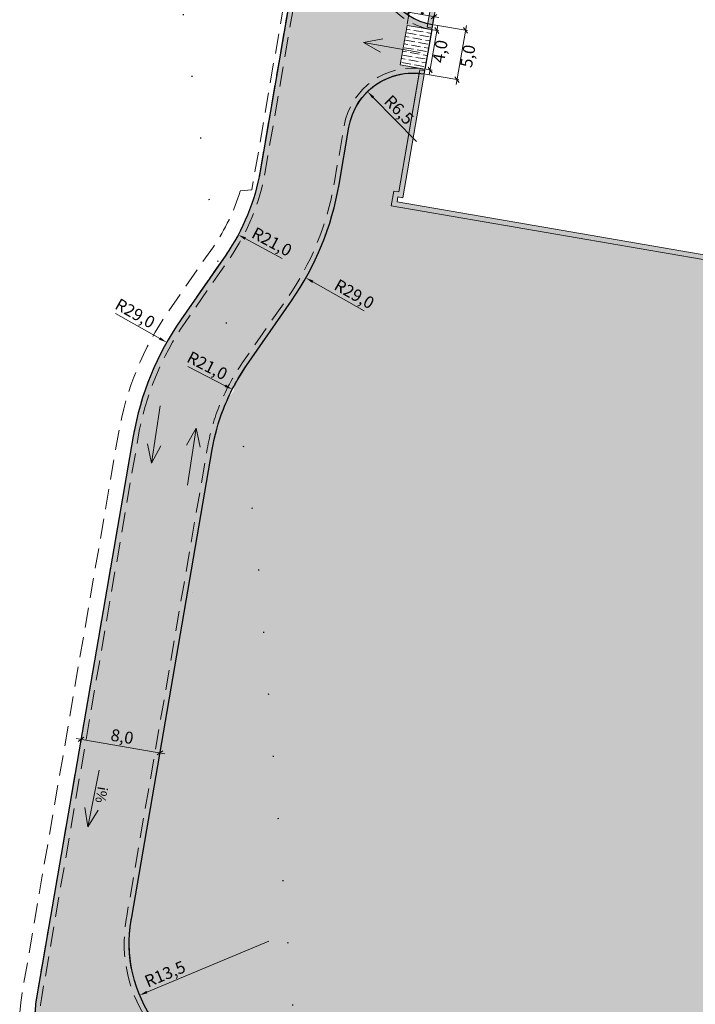
# Model space of a CAD drawing. Units: metres. Extents: x 0 to 707922, y 0 to 270859.
# Drawn here: x 704482 to 704549, y 269888 to 269986 of the extents above; entities that cross this region are included whole.
import ezdxf

# ---------------------------------------------------------------- set-up
doc = ezdxf.new("R2010")
doc.units = ezdxf.units.M
for name, pattern in [('ADTI_0', [2, 1, 1]), ('DGN1', [6.124752, 0, -6.124752]), ('HIDDEN', [0.375, 0.25, -0.125])]:
    doc.linetypes.add(name, pattern=pattern)
doc.layers.get('0').update_dxf_attribs({"linetype": 'ADTI_0', "lineweight": 9, "true_color": 0xffffff})
doc.layers.get('Defpoints').update_dxf_attribs({"lineweight": 9})
doc.layers.add('34', color=7, linetype='Continuous')
for name, color, linetype, lineweight in [('Celi un laukumi', 250, 'Continuous', 50), ('Sienos', 1, 'Continuous', 25), ('V_Apmales', 5, 'Continuous', 20), ('V_hatch', 1, 'Continuous', 9), ('V_Izmeri', 16, 'Continuous', 15), ('V_ROAD', 7, 'Continuous', 13)]:
    doc.layers.add(name, color=color, linetype=linetype, lineweight=lineweight)
doc.styles.add('Arial', font='arial.ttf')
doc.dimstyles.new('500', dxfattribs={"dimtxt": 1.2, "dimasz": 0.5, "dimexe": 0.2, "dimexo": 0.125, "dimgap": 0.1, "dimtad": 2, "dimdec": 1, "dimzin": 1, "dimtxsty": 'Arial', "dimblk": 'OBLIQUE', "dimcen": 0.09, "dimdle": 0.5, "dimadec": 1, "dimazin": 0, "dimtfac": 1, "dimtdec": 1, "dimtmove": 0, "dimatfit": 0, "dimfxl": 0.2, "dimarcsym": 0})
doc.dimstyles.new('R500', dxfattribs={"dimtxt": 1.2, "dimasz": 0.8, "dimexe": 0.2, "dimexo": 0.125, "dimgap": 0.1, "dimtad": 1, "dimdec": 1, "dimrnd": 0.001, "dimzin": 1, "dimtxsty": 'Arial', "dimcen": 0, "dimdle": 0.5, "dimadec": 1, "dimazin": 0, "dimtfac": 1, "dimtdec": 1, "dimtofl": 0, "dimtmove": 0, "dimatfit": 0, "dimfxl": 0.2, "dimarcsym": 0})

# ---------------------------------------------------------------- blocks, each defined once
blk = doc.blocks.new('A$C2A532720')
at = {"layer": 'V_hatch', "color": 30, "lineweight": 9, "ltscale": 1.06, "true_color": 0xf8991e, "flags": 128}
for points in [[(-1.47626269608736e-06, 1.26505311782239), (5.704376263078302, 0.3960608548950404), (3.99044365179725, 1.345542357419617)], [(-1.47626269608736e-06, 1.26505311782239), (5.704376263078302, 0.3960608548950404), (3.785466484259814, -1.488951966166496e-06)]]:
    blk.add_lwpolyline(points, dxfattribs=at)
blk = doc.blocks.new('A$C6BE12D0C')
at = {"layer": 'V_hatch', "color": 85, "lineweight": 9, "ltscale": 1.06, "true_color": 0x58ba48, "flags": 128}
for points in [[(-3.018882125616074e-06, 1.444165170600172), (5.656435712939128, 0.3040889365947805), (3.989739649812691, 1.33423667011084)], [(-3.018882125616074e-06, 1.444165170600172), (5.656435712939128, 0.3040889365947805), (3.72081942204386, 6.3673360273242e-07)]]:
    blk.add_lwpolyline(points, dxfattribs=at)
at = {"layer": 'V_hatch', "color": 85, "lineweight": 30, "ltscale": 1.06, "true_color": 0x58ba48, "style": 'Arial'}
blk.add_text('i%%%', height=1, rotation=350.3769698056554, dxfattribs=at).set_placement((1.578704923274927, 1.304013716231566))
blk = doc.blocks.new('_Oblique')
at = {"color": 0, "linetype": 'ByBlock', "lineweight": -2}
blk.add_line((-0.5, -0.5), (0.5, 0.5), dxfattribs=at)
blk = doc.blocks.new('*D576')
at = {"layer": 'Defpoints', "color": 0, "ltscale": 1.06, "transparency": 16777216}
for p in [(41.26245301298331, 132.6311630738783), (44.55143810851109, 132.064614101252), (40.41367123834789, 127.703732717433)]:
    blk.add_point(p, dxfattribs=at)
at = {"layer": 'V_Izmeri', "color": 0, "lineweight": -2, "ltscale": 1.06, "transparency": 16777216}
for p, q in [((41.38563877086321, 132.60994352969), (44.74853532111892, 132.0306628305508)), ((43.61777815712267, 126.6444407132872), (44.63631628526409, 132.5573571327716)), ((40.53685699622777, 127.6825131732448), (43.89975354648349, 127.1032324741056))]:
    blk.add_line(p, q, dxfattribs=at)
at = {"layer": 'V_Izmeri', "color": 0, "lineweight": -2, "ltscale": 1.06, "transparency": 16777216, "xscale": 0.5, "yscale": 0.5, "zscale": 0.5}
for p, rotation in [((44.55143810851109, 132.064614101252), 80.22634675824773), ((43.70265633387567, 127.1371837448068), 260.2263467582478)]:
    blk.add_blockref('_Oblique', p, dxfattribs=dict(at, rotation=rotation))
at = {"layer": 'V_Izmeri', "color": 0, "ltscale": 1.06, "transparency": 16777216, "insert": (44.93627513571349, 129.461504176542), "char_height": 1.2, "attachment_point": 5, "rotation": 80.22634675824773, "style": 'Arial'}
blk.add_mtext('5,0', dxfattribs=at)
blk = doc.blocks.new('*D577')
at = {"layer": 'Defpoints', "color": 0, "ltscale": 1.06, "transparency": 16777216}
for p in [(41.17737414233852, 132.1384546530317), (41.69068680693582, 132.0500392042787), (40.49839331721887, 128.1965026359539)]:
    blk.add_point(p, dxfattribs=at)
at = {"layer": 'V_Izmeri', "color": 0, "lineweight": -2, "ltscale": 1.06, "transparency": 16777216}
for p, q in [((40.92683338044215, 127.6153431953188), (41.77555940830982, 132.5427831961609)), ((41.30056014030907, 132.1172365026881), (41.8877844036887, 132.0160901637291)), ((40.62157931518942, 128.1752844856104), (41.20880357856905, 128.0741381466514))]:
    blk.add_line(p, q, dxfattribs=at)
at = {"layer": 'V_Izmeri', "color": 0, "lineweight": -2, "ltscale": 1.06, "transparency": 16777216, "xscale": 0.5, "yscale": 0.5, "zscale": 0.5}
for p, rotation in [((41.69068680693582, 132.0500392042787), 80.22699505838149), ((41.01170598181616, 128.108087187201), 260.2269950583815)]:
    blk.add_blockref('_Oblique', p, dxfattribs=dict(at, rotation=rotation))
at = {"layer": 'V_Izmeri', "color": 0, "ltscale": 1.06, "transparency": 16777216, "insert": (42.16042588609194, 129.9396776056524), "char_height": 1.2, "attachment_point": 5, "rotation": 80.22699505838148, "style": 'Arial'}
blk.add_mtext('4,0', dxfattribs=at)
blk = doc.blocks.new('*D614')
at = {"layer": 'Defpoints', "color": 0, "ltscale": 1.06, "transparency": 16777216}
for p in [(34.75809076825117, 125.9378794729214), (39.31025495054209, 121.2980733062723)]:
    blk.add_point(p, dxfattribs=at)
at = {"layer": 'V_Izmeri', "color": 0, "lineweight": -2, "ltscale": 1.06, "transparency": 16777216}
blk.add_line((39.66042142607555, 120.9411651396349), (35.3183571291047, 125.3668264063016), dxfattribs=at)
at = {"layer": 'V_Izmeri', "color": 0, "ltscale": 1.06, "transparency": 16777216}
blk.add_solid([(35.41353264020803, 125.4602041331105), (35.2231816180014, 125.2734486794926), (34.75809076825117, 125.9378794729214)], dxfattribs=at)
at = {"layer": 'V_Izmeri', "color": 0, "ltscale": 1.06, "transparency": 16777216, "insert": (37.79808999562383, 124.0118596788461), "char_height": 1.2, "attachment_point": 5, "rotation": 314.45372281867077, "style": 'Arial'}
blk.add_mtext('R6,5', dxfattribs=at)
blk = doc.blocks.new('*D615')
at = {"layer": 'Defpoints', "color": 0, "ltscale": 1.06, "transparency": 16777216}
for p in [(24.43904236680828, 40.85706169134939), (11.9794842987144, 35.66000360563248)]:
    blk.add_point(p, dxfattribs=at)
at = {"layer": 'V_Izmeri', "color": 0, "lineweight": -2, "ltscale": 1.06, "transparency": 16777216}
blk.add_line((24.90050748044326, 41.04954532415451), (12.71782848053037, 35.96797741812067), dxfattribs=at)
at = {"layer": 'V_Izmeri', "color": 0, "ltscale": 1.06, "transparency": 16777216}
blk.add_solid([(12.66649951178234, 36.09103478175666), (12.7691574492784, 35.84492005448467), (11.9794842987144, 35.66000360563248)], dxfattribs=at)
at = {"layer": 'V_Izmeri', "color": 0, "ltscale": 1.06, "transparency": 16777216, "insert": (14.58017658365981, 37.63450538185329), "char_height": 1.2, "attachment_point": 5, "rotation": 22.641708087323135, "style": 'Arial'}
blk.add_mtext('R13,5', dxfattribs=at)
blk = doc.blocks.new('*D634')
at = {"layer": 'Defpoints', "color": 0, "ltscale": 1.06, "transparency": 16777216}
for p in [(21.24400509224136, 96.19050401788047), (39.93032975794998, 86.60848414074721)]:
    blk.add_point(p, dxfattribs=at)
at = {"layer": 'V_Izmeri', "color": 0, "lineweight": -2, "ltscale": 1.06, "transparency": 16777216}
blk.add_line((20.5321401287145, 96.555535898273), (16.79836954836051, 98.47014803081622), dxfattribs=at)
at = {"layer": 'V_Izmeri', "color": 0, "ltscale": 1.06, "transparency": 16777216}
blk.add_solid([(20.5929787754466, 96.67418005886081), (20.47130148198241, 96.43689173768519), (21.24400509224136, 96.19050401788047)], dxfattribs=at)
at = {"layer": 'V_Izmeri', "color": 0, "ltscale": 1.06, "transparency": 16777216, "insert": (18.68400293114012, 98.42603921706493), "char_height": 1.2, "attachment_point": 5, "rotation": 332.85204376756565, "style": 'Arial'}
blk.add_mtext('R21,0', dxfattribs=at)
blk = doc.blocks.new('*D635')
at = {"layer": 'Defpoints', "color": 0, "ltscale": 1.06, "transparency": 16777216}
for p in [(3.33410751720583, 121.5690974502493), (28.59758441396426, 107.3298300905123)]:
    blk.add_point(p, dxfattribs=at)
at = {"layer": 'V_Izmeri', "color": 0, "lineweight": -2, "ltscale": 1.06, "transparency": 16777216}
blk.add_line((29.29450791462452, 106.9370227150375), (34.43938446395869, 104.0372131196207), dxfattribs=at)
at = {"layer": 'V_Izmeri', "color": 0, "ltscale": 1.06, "transparency": 16777216}
blk.add_solid([(29.359975810537, 107.0531766318142), (29.22904001871204, 106.8208687982607), (28.59758441396426, 107.3298300905123)], dxfattribs=at)
at = {"layer": 'V_Izmeri', "color": 0, "ltscale": 1.06, "transparency": 16777216, "insert": (33.36333556252882, 105.5863024015651), "char_height": 1.2, "attachment_point": 5, "rotation": 330.59306376096606, "style": 'Arial'}
blk.add_mtext('R29,0', dxfattribs=at)
blk = doc.blocks.new('*D636')
at = {"layer": 'Defpoints', "color": 0, "ltscale": 1.06, "transparency": 16777216}
for p in [(14.68868806859834, 100.8861195511104), (39.9304688998503, 86.60842714878655)]:
    blk.add_point(p, dxfattribs=at)
at = {"layer": 'V_Izmeri', "color": 0, "lineweight": -2, "ltscale": 1.06, "transparency": 16777216}
blk.add_line((13.99236308009551, 101.279986927757), (9.579279454108104, 103.7761915726991), dxfattribs=at)
at = {"layer": 'V_Izmeri', "color": 0, "ltscale": 1.06, "transparency": 16777216}
blk.add_solid([(14.05800764286995, 101.3960410925075), (13.92671851732105, 101.1639327630065), (14.68868806859834, 100.8861195511104)], dxfattribs=at)
at = {"layer": 'V_Izmeri', "color": 0, "ltscale": 1.06, "transparency": 16777216, "insert": (11.46152650551274, 103.6549278964313), "char_height": 1.2, "attachment_point": 5, "rotation": 330.50588106214747, "style": 'Arial'}
blk.add_mtext('R29,0', dxfattribs=at)
blk = doc.blocks.new('*D637')
at = {"layer": 'Defpoints', "color": 0, "ltscale": 1.06, "transparency": 16777216}
for p in [(3.334107514800081, 121.569097451114), (21.83790765997816, 111.6388718654604)]:
    blk.add_point(p, dxfattribs=at)
at = {"layer": 'V_Izmeri', "color": 0, "lineweight": -2, "ltscale": 1.06, "transparency": 16777216}
blk.add_line((22.54281433217969, 111.2605775574332), (26.24008829481652, 109.2764032682122), dxfattribs=at)
at = {"layer": 'V_Izmeri', "color": 0, "ltscale": 1.06, "transparency": 16777216}
blk.add_solid([(22.60586338351755, 111.3780620028001), (22.47976528084181, 111.1430931120663), (21.83790765997816, 111.6388718654604)], dxfattribs=at)
at = {"layer": 'V_Izmeri', "color": 0, "ltscale": 1.06, "transparency": 16777216, "insert": (25.13219821031096, 110.802882354986), "char_height": 1.2, "attachment_point": 5, "rotation": 331.77938122157656, "style": 'Arial'}
blk.add_mtext('R21,0', dxfattribs=at)
blk = doc.blocks.new('*D640')
at = {"layer": 'Defpoints', "color": 0, "ltscale": 1.06, "transparency": 16777216}
for p in [(6.130892822817637, 61.22492257235324), (14.01478132891874, 59.8668717475034), (14.01478132891874, 59.86687174750342)]:
    blk.add_point(p, dxfattribs=at)
at = {"layer": 'V_Izmeri', "color": 0, "lineweight": -2, "ltscale": 1.06, "transparency": 16777216}
for p, q in [((5.63814979126142, 61.30980074889344), (14.50752436047496, 59.78199357096324)), ((6.152112366952682, 61.34810833024229), (6.164844093433713, 61.42201978497575)), ((14.03600087305378, 59.99005750539245), (14.04873259953481, 60.06396896012591))]:
    blk.add_line(p, q, dxfattribs=at)
at = {"layer": 'V_Izmeri', "color": 0, "lineweight": -2, "ltscale": 1.06, "transparency": 16777216, "xscale": 0.5, "yscale": 0.5, "zscale": 0.5}
for p, rotation in [((6.130892822817641, 61.22492257235326), 170.2263467829933), ((14.01478132891874, 59.86687174750342), 350.2263467829933)]:
    blk.add_blockref('_Oblique', p, dxfattribs=dict(at, rotation=rotation))
at = {"layer": 'V_Izmeri', "color": 0, "ltscale": 1.06, "transparency": 16777216, "insert": (10.21223182200607, 61.35512507450866), "char_height": 1.2, "attachment_point": 5, "rotation": 350.22634678299335, "style": 'Arial'}
blk.add_mtext('8,0', dxfattribs=at)
blk = doc.blocks.new('*D655')
at = {"layer": 'Defpoints', "color": 0, "ltscale": 1.06, "transparency": 16777216}
for p in [(41.40015162158487, 133.4306317763463), (38.71385564491401, 132.5627829591166), (41.17757484788685, 132.1384200825598)]:
    blk.add_point(p, dxfattribs=at)
at = {"layer": 'V_Izmeri', "color": 0, "lineweight": -2, "ltscale": 1.06, "transparency": 16777216}
for p, q in [((38.44368842672915, 133.9398672542731), (41.89289561346776, 133.3457591749763)), ((38.73507379525651, 132.6859689570874), (38.97038145916004, 134.0520922496563)), ((41.19879299822934, 132.2616060805306), (41.43410066213287, 133.6277293730994))]:
    blk.add_line(p, q, dxfattribs=at)
at = {"layer": 'V_Izmeri', "color": 0, "lineweight": -2, "ltscale": 1.06, "transparency": 16777216, "xscale": 0.5, "yscale": 0.5, "zscale": 0.5}
for p, rotation in [((38.93643241861204, 133.8549946529031), 170.226995058849), ((41.40015162158487, 133.4306317763463), 350.226995058849)]:
    blk.add_blockref('_Oblique', p, dxfattribs=dict(at, rotation=rotation))
at = {"layer": 'V_Izmeri', "color": 0, "ltscale": 1.06, "transparency": 16777216, "insert": (40.30767761017923, 134.4520427063418), "char_height": 1.2, "attachment_point": 5, "rotation": 350.22699505884896, "style": 'Arial'}
blk.add_mtext('2,5', dxfattribs=at)
blk = doc.blocks.new('A$C79A13280')
at = {"lineweight": 5}
h = blk.add_hatch(dxfattribs=at)
h.set_pattern_fill('AR-CONC', color=251, scale=0.2, style=0)
h.set_pattern_definition([(49.99999999999999, (1.68061686155896, 13.90900904434756), (1.434520365201507, -0.1255042699651902), [0.15, -1.65]), (355, (1.68061686155896, 13.90900904434756), (-0.277502667226, 1.504384267400024), [0.12, -1.32]), (100.4514, (1.80016022155896, 13.89855036434756), (1.157018763428043, 1.378879084121907), [0.12748038, -1.402284224]), (46.18420000000001, (1.68061686155896, 14.30900904434756), (2.134482097251289, -0.3310380286580362), [0.225, -2.475]), (96.6356, (1.85849035155896, 14.28142243034756), (1.869325411097407, 1.948235741800884), [0.191220576, -2.103426]), (351.1842, (1.68061686155896, 14.30900904434756), (1.869323890267254, 1.948237201850649), [0.18, -1.98]), (21, (1.88061686155896, 14.20900904434756), (1.193814104236923, -0.8052377813306777), [0.15, -1.65]), (326.0000000000001, (1.88061686155896, 14.20900904434756), (0.4866306638431634, 1.450300090093706), [0.12, -1.32]), (71.4514, (1.98010132755896, 14.14190583234756), (1.68044525716298, 0.6450609934199049), [0.12748038, -1.402284224]), (37.50000000000001, (1.68061686155896, 13.90900904434756), (0.02431971063458134, 0.6657877076626231), [0, -1.304, 0, -1.34, 0, -1.325]), (7.499999999999999, (1.68061686155896, 13.90900904434756), (0.5261390748842972, 0.7888234237647205), [0, -0.764, 0, -1.274, 0, -0.505]), (327.5, (1.23461686155896, 13.90900904434756), (1.067644872344818, -0.0451097434687596), [0, -0.5, 0, -1.56, 0, -2.07]), (317.5, (1.03461686155896, 13.90900904434756), (1.166372338684772, 0.2002099646646353), [0, -0.65, 0, -1.036, 0, -1.47])])
edge = h.paths.add_edge_path()
edge.add_arc((13.65339749976265, 43.04194261296798), 2.499999884891863, 170.2221272853886, 170.2263467910755, ccw=False)
edge.add_arc((13.65339757375137, 43.04238640632053), 2.499924627114293, 170.2219700351793, 170.2321511217074, ccw=False)
edge.add_line((11.18978911975999, 43.46695268698205), (19.23526157789352, 90.17331056268597))
edge.add_arc((39.93081311568791, 86.60834991109546), 21.00035232801803, 158.7323394973077, 170.2262985362707, ccw=False)
edge.add_arc((39.9303297579508, 86.6084841407468), 20.99985320039329, 145.2262579839799, 158.7322024285043, ccw=False)
edge.add_line((22.68082618190572, 98.58548129437742), (27.15504270059471, 105.0293560120067))
edge.add_arc((3.334107516181927, 121.5690974506688), 28.99999999858263, 325.2263467796491, 350.22634678319)
edge.add_line((31.9132033450628, 116.6461632116772), (32.90469396928704, 122.4020608634223))
edge.add_arc((39.30978213627599, 121.2987429712124), 6.499420343243871, 80.22123703488973, 170.2263468044221, ccw=False)
edge.add_line((40.41367124460702, 127.7037327163003), (40.4985494212019, 128.1964757478562))
edge.add_line((40.4985494212019, 128.1964757478562), (38.03483021759938, 128.620838624658))
edge.add_line((38.03483021759938, 128.620838624658), (38.71385564410637, 132.5627829592558))
edge.add_line((38.71385564410637, 132.5627829592558), (41.17757484782531, 132.1384200825704))
edge.add_line((41.17757484782531, 132.1384200825704), (41.26245301293481, 132.6311630739615))
edge.add_arc((42.36586931106834, 139.0368224824332), 6.499999998794494, 170.2263467952963, 260.2263467533346, ccw=False)
edge.add_line((35.96020990178856, 140.1402387758754), (42.07143882466634, 175.617738114163))
edge.add_arc((48.47709823894493, 174.5143218133304), 6.500000004975305, 80.22634688954838, 170.2263467385777, ccw=False)
edge.add_line((49.58051452289901, 180.9199812305164), (49.66521711932181, 181.4127545048177))
edge.add_line((49.66521711932181, 181.4127545048177), (47.20167347544383, 181.837087142514))
edge.add_line((47.20167347544383, 181.837087142514), (47.88069890195082, 185.77903147717))
edge.add_line((47.88069890195082, 185.77903147717), (50.344388217787, 185.3546450459253))
edge.add_line((50.344388217787, 185.3546450459253), (50.42927298950472, 185.8474156440701))
edge.add_arc((51.53271260302159, 192.2530710375197), 6.500000000023729, 170.226346779301, 260.22613820938295, ccw=False)
edge.add_line((45.12705319283843, 193.3564873329588), (51.10247699755227, 228.0455977661213))
edge.add_arc((57.50813640705709, 226.9421814708492), 6.499999999326885, 80.22634677486718, 170.2263467797375, ccw=False)
edge.add_line((58.61155270287365, 233.3478408802603), (58.71340255148287, 233.9391044579096))
edge.add_line((58.71340255148287, 233.9391044579096), (55.7567671795441, 234.4485240342647))
edge.add_line((55.7567671795441, 234.4485240342647), (56.62250452384903, 239.4743865227217))
edge.add_line((56.62250452384903, 239.4743865227217), (59.57896270870741, 238.9651174642494))
edge.add_line((59.57896270870741, 238.9651174642494), (59.64706732134844, 239.3593058348632))
edge.add_arc((60.83536144327368, 246.2577087719023), 7.000000428710737, 170.3076612434365, 260.2263502914168, ccw=False)
edge.add_line((53.93527909311295, 247.4362118745503), (54.88768906018275, 252.9652762149925))
edge.add_line((54.88768906018275, 252.9652762149925), (47.50851911422841, 254.3070075007853))
edge.add_arc((45.06108038337629, 254.8362978128188), 2.504017686776101, 260.2630419314726, 347.7969734121228, ccw=False)
edge.add_line((44.63758798490788, 252.3683515483862), (32.3190121930097, 254.490305962332))
edge.add_line((32.3190121930097, 254.490305962332), (25.18924536411383, 213.0998913114173))
edge.add_line((25.18924536411383, 213.0998913114173), (37.50782115571245, 210.9779368976014))
edge.add_arc((37.08343027301652, 208.5142217396721), 2.500000000145206, -9.773653218400284, 80.226346783682, ccw=False)
edge.add_line((39.5471454309304, 208.0898308568866), (24.02931484009649, 118.0042140362201))
edge.add_arc((3.334107516219174, 121.5690974507769), 20.99999999851541, 325.2263467765718, 350.2263467826576, ccw=False)
edge.add_line((20.58375023494669, 109.5920433048737), (16.1095337163686, 103.1481685872947))
edge.add_arc((39.93046890256576, 86.60842714767432), 29.00000000059487, 145.2263467801047, 170.2263467820034)
edge.add_line((11.35137307180382, 91.53136138759947), (1.68061686155896, 35.38974846934427))
edge.add_arc((13.99919265047118, 33.26779405586039), 12.50000000000312, 170.2263467830916, 261.8043437779367)
edge.add_line((12.21726896090011, 20.89545604056904), (44.81661799072798, 16.20034083834609))
edge.add_arc((73.39867397389116, 214.6526426144699), 200.5000000111381, 261.8043437776876, 267.8181599081744)
edge.add_arc((60.07379228338249, -135.0936185644001), 149.4999995326681, 85.32503734647912, 87.81815990817438, ccw=False)
edge.add_line((72.25848866682382, 13.90900904434757), (75.88465618349845, 34.95998878783449))
edge.add_line((75.88465618349845, 34.95998878783449), (69.97173980465617, 35.97852690638085))
edge.add_line((69.97173980465617, 35.97852690638085), (69.34763583893549, 32.35541796880749))
edge.add_arc((58.01454611292276, 34.30761602957292), 11.50000000027442, 265.12425221874344, 350.2263467815033, ccw=False)
edge.add_arc((73.39867386707053, 214.6526416833015), 192.4999990743075, 261.80434376960943, 265.12425221874344, ccw=False)
edge.add_line((45.95704915195238, 24.11863716808908), (22.51456478234506, 27.49493663479251))
edge.add_arc((24.43904236727909, 40.85706169194135), 13.5000000006592, 180.0000000023495, 261.8043437774916, ccw=False)
edge.add_arc((24.43904236016519, 40.85706169194123), 13.49999999354531, 170.2263467803422, 180.000000002349, ccw=False)
edge.add_line((11.1349805146143, 43.14877245804593), (11.1897137159941, 43.46651491311865))
edge.add_arc((13.6532474619837, 43.04241226211855), 2.499772304873955, 170.2219697249899, 170.2321514318969, ccw=False)
h = blk.add_hatch(dxfattribs=at)
h.set_pattern_fill('AR-CONC', color=250, scale=0.2, style=0)
h.set_pattern_definition([(49.99999999999999, (37.12798741145525, 108.1203377161291), (1.434520365201507, -0.1255042699651902), [0.15, -1.65]), (355, (37.12798741145525, 108.1203377161291), (-0.277502667226, 1.504384267400024), [0.12, -1.32]), (100.4514, (37.24753077145525, 108.1098790361291), (1.157018763428043, 1.378879084121907), [0.12748038, -1.402284224]), (46.18420000000001, (37.12798741145525, 108.5203377161291), (2.134482097251289, -0.3310380286580362), [0.225, -2.475]), (96.6356, (37.30586090145525, 108.4927511021291), (1.869325411097407, 1.948235741800884), [0.191220576, -2.103426]), (351.1842, (37.12798741145525, 108.5203377161291), (1.869323890267254, 1.948237201850649), [0.18, -1.98]), (21, (37.32798741145525, 108.4203377161291), (1.193814104236923, -0.8052377813306777), [0.15, -1.65]), (326.0000000000001, (37.32798741145525, 108.4203377161291), (0.4866306638431634, 1.450300090093706), [0.12, -1.32]), (71.4514, (37.42747187745525, 108.3532345041291), (1.68044525716298, 0.6450609934199049), [0.12748038, -1.402284224]), (37.50000000000001, (37.12798741145525, 108.1203377161291), (0.02431971063458134, 0.6657877076626231), [0, -1.304, 0, -1.34, 0, -1.325]), (7.499999999999999, (37.12798741145525, 108.1203377161291), (0.5261390748842972, 0.7888234237647205), [0, -0.764, 0, -1.274, 0, -0.505]), (327.5, (36.68198741145525, 108.1203377161291), (1.067644872344818, -0.0451097434687596), [0, -0.5, 0, -1.56, 0, -2.07]), (317.5, (36.48198741145525, 108.1203377161291), (1.166372338684772, 0.2002099646646353), [0, -0.65, 0, -1.036, 0, -1.47])])
h.paths.add_polyline_path([(49.63992924662307, 181.2649013525806), (49.59421282098629, 181.2726170924143), (49.49395572231151, 181.2884269888164), (49.38470125035383, 181.3039283442195), (49.26566713815555, 181.3187805840862), (49.14408367685974, 181.3317722530919), (40.71165529929567, 132.3895616942318), (40.73271733126603, 132.3843556772918), (40.79547600564547, 132.3692618453642), (40.88232512853574, 132.3494017059566), (41.20303833344951, 132.2862431817921)])
h.paths.add_polyline_path([(74.36569141407422, 108.6130807926798), (37.70560861972626, 114.9280173422303), (37.79048679815605, 115.4207603840623), (38.28322897350881, 115.335882354877), (40.47308596153744, 128.0486528395559), (40.35701121808961, 128.0676228711382), (40.28059553878848, 128.0789979583933), (40.13890183262993, 128.0977677361807), (39.97724104917143, 128.1155236756895), (37.87536411802284, 115.9135035632062), (37.38262194325216, 115.9983815922751), (37.12798741145525, 114.5201524872682), (74.28081372613087, 108.1203377161291), (74.36569189559668, 108.6130807096488)])
edge = h.paths.add_edge_path()
edge.add_line((50.36985701031517, 185.5024957382702), (58.67096742650028, 233.6927610023413))
edge.add_line((58.67096742650028, 233.6927610023413), (58.55626498954371, 233.7115186958108))
edge.add_line((58.55626498954371, 233.7115186958108), (58.46062503359281, 233.7256367413793))
edge.add_line((58.46062503359281, 233.7256367413793), (58.3666568568442, 233.7381687153829))
edge.add_line((58.3666568568442, 233.7381687153829), (58.19436899421271, 233.7577214221237))
edge.add_line((58.19436899421271, 233.7577214221237), (58.17512250482105, 233.7596318400465))
edge.add_line((58.17512250482105, 233.7596318400465), (49.88021617848426, 185.605383050919))
edge.add_line((49.88021617848426, 185.605383050919), (50.00138335058, 185.5764303611941))
edge.add_line((50.00138335058, 185.5764303611941), (50.11268819426186, 185.5518748249742))
edge.add_line((50.11268819426186, 185.5518748249742), (50.23192079900764, 185.5277130036848))
edge.add_line((50.23192079900764, 185.5277130036848), (50.31790497957263, 185.5116511249216))
edge.add_line((50.31790497957263, 185.5116511249216), (50.36989152047317, 185.5026960794348))
at = {"layer": 'V_hatch', "lineweight": 5, "ltscale": 1.06}
h = blk.add_hatch(dxfattribs=at)
h.set_pattern_fill('GRASS,_O', color=3, scale=1.1)
h.set_pattern_definition([(90, (0, 0), (-0.7778174591, 0.7778174591), [0.20625, -1.3493849193]), (45, (0, 0), (-0.7778174593052023, 0.7778174593052024), [0.20625, -0.89375]), (135, (0, 0), (-0.7778174593052024, -0.7778174593052023), [0.20625, -0.89375])])
edge = h.paths.add_edge_path()
edge.add_line((40.77125103471134, 132.7354581430987), (49.14408367686167, 181.3317722531031))
edge.add_arc((48.47709823494679, 174.5143218209847), 6.849999998110805, 84.41224870813224, 97.20232130359605)
edge.add_line((47.61829025075291, 181.3102727346099), (39.34501294836848, 133.2814400607113))
edge.add_arc((42.36586931106733, 139.0368224824321), 6.499999998793131, 242.3061418518345, 255.7989064499371)
at = {"layer": 'V_hatch', "ltscale": 1.06}
h = blk.add_hatch(dxfattribs=at)
h.set_pattern_fill('ANSI36,_O', color=154, scale=3, angle=125)
h.set_pattern_definition([(170, (38.03483021759938, 128.1964757478563), (-0.7113981545393603, -0.255346290785655), [0.9374999999999999, -0.1875, 0, -0.1875])])
h.paths.add_polyline_path([(38.71385564410593, 132.5627829592559), (38.03483021759894, 128.6208386246581), (40.49854942120146, 128.1964757478563), (41.17757004610734, 132.1383922068032)])
at = {"layer": 'V_hatch', "lineweight": 5, "ltscale": 1.06}
h = blk.add_hatch(dxfattribs=at)
h.set_pattern_fill('GRASS,_O', color=3, scale=1.1)
h.set_pattern_definition([(90, (10.93904698224348, 22.80761602922419), (-0.7778174591, 0.7778174591), [0.20625, -1.3493849193]), (45, (10.93904698224348, 22.80761602922419), (-0.7778174593052023, 0.7778174593052024), [0.20625, -0.89375]), (135, (10.93904698224348, 22.80761602922419), (-0.7778174593052024, -0.7778174593052023), [0.20625, -0.89375])])
h.paths.add_polyline_path([(82.16470066128292, 106.7622871226957), (74.28081372613087, 108.1203377161291), (37.12798741334306, 114.520152486943), (37.38262194325488, 115.9983815922909), (37.87536411802284, 115.9135035632062), (39.91766611760121, 127.7696734965249), (39.31025494977379, 127.7980733060346), (38.41036860486865, 127.7354799706995), (37.81167122518458, 127.6229643580962), (36.69176634309905, 127.24731841923), (35.98043938477795, 126.8803961472348), (34.75809076825117, 125.9378794729214), (34.20455740298198, 125.3210737906175), (33.17080309003065, 123.4328170525289), (32.8080450099951, 121.8409849397167), (31.9132033450628, 116.6461632116772), (31.64190427019444, 115.2707926905064), (31.35442602894753, 114.0950255777251), (31.02674019533433, 112.9599107749959), (30.72016727815146, 112.0295099002015), (30.17024667457044, 110.5772079410851), (29.58865259409224, 109.2524882309531), (28.59758441396426, 107.3298300905123), (27.87975522199452, 106.1252903222458), (27.15504270063062, 105.0293560120591), (23.35943700257637, 99.56283299207992), (22.46123667435854, 98.26286620393904), (21.39213498242295, 96.4740388085118), (21.40560969210075, 96.07044086367645), (20.78290087132086, 95.23227689506999), (20.36066642140366, 94.22570878836424), (19.91522005426825, 92.96372812962497), (19.54292760063281, 91.64312121929792), (19.23526157789352, 90.17331056268597), (11.40194443964067, 44.69857734882078), (11.18968244992902, 43.46633344427937), (11.06362178998064, 42.68684976612009), (10.95781599463148, 41.56877477104122), (10.93904698224348, 40.86822510609974), (10.96082725870942, 40.09043433466619), (11.08942115513931, 38.84768031694405), (11.23145566996426, 38.06248593689182), (11.36923391934317, 37.47621754408992), (11.61319832617327, 36.64425684825008), (11.97948429866342, 35.66000360562054), (12.17376330139788, 35.21676653531572), (12.31503883640375, 34.91917162887008), (12.4432062924976, 34.66433072049028), (12.78815428623731, 34.03747175259478), (13.24297909924353, 33.29933551824349), (13.51943855825812, 32.91903595044278), (13.80686613164271, 32.53799753110167), (14.23535559708962, 32.01767391259494), (14.50537324095741, 31.71527752764597), (14.85686365387349, 31.34749539677547), (15.23364856857961, 30.98230979487258), (15.77466141148013, 30.50435660242071), (16.11982606754986, 30.22500449795873), (16.69549383619249, 29.79869580160724), (17.21697601785267, 29.45128431105754), (17.54746725738113, 29.24860819793823), (18.0372917038766, 28.9714574388365), (18.35697376619934, 28.80474068934778), (18.83624787737114, 28.57460697304841), (19.19710807395534, 28.41631714499904), (19.69409104190061, 28.21841315115238), (20.4686523655454, 27.95411616574728), (21.31380041460299, 27.72378857534808), (22.09149681909433, 27.56273847046835), (22.95747732054912, 27.43114623856329), (45.95704915195238, 24.11863716808908), (47.0226935959847, 23.96819735632388), (47.61613469634497, 23.88705171112815), (48.26153339855302, 23.80093534416011), (49.0815180431836, 23.69472596335305), (49.70774981018562, 23.61602278318992), (50.51949328904539, 23.51710668386383), (51.18997076526462, 23.43804195267373), (52.04067758400592, 23.34115316684841), (52.85343802754961, 23.25216381580287), (53.77408566799343, 23.15557856841974), (54.57454383975249, 23.07523755556261), (55.05289055888985, 23.02883867773116), (55.77912548120896, 22.96069829960527), (56.43963792780296, 22.91767989115102), (56.91291388637578, 22.86345815083531), (57.32357184341977, 22.82839329605497), (57.62489904763586, 22.81421900472318), (58.0145461137518, 22.80761602922419), (58.52391902410022, 22.81890247033576), (59.09528665851233, 22.85851126634229), (60.10065720673934, 22.99841002228287), (60.50868404471339, 23.08133988880515), (61.01466284908201, 23.20583702762451), (61.67358025419528, 23.40525531430551), (62.4027308232001, 23.67776019979254), (63.30687139275445, 24.0977534865962), (63.82059216466411, 24.38089304303953), (64.31549329845573, 24.68742556516757), (64.67576996111494, 24.93328422135387), (65.04318376654672, 25.20551447331838), (65.56278680909608, 25.63155342036219), (65.91558123717157, 25.95156169874462), (66.18672470349155, 26.21654087912717), (66.5306662181072, 26.57937571496152), (66.84658868359071, 26.94249389642261), (67.11959344600203, 27.28279481699408), (67.42206451179301, 27.69334376565534), (67.65763705085377, 28.0417723373349), (67.90087475571875, 28.43305170709246), (68.24356769646685, 29.0524169415311), (68.46864438541344, 29.51576572771467), (68.65499685671574, 29.9451845998257), (68.77323621231257, 30.24552452991375), (68.92180080914842, 30.66319632295641), (69.10197479455161, 31.25492455546263), (69.22668356285682, 31.75066984122683), (69.39627633284616, 32.63779048668405), (69.97173980466965, 35.97852690646174), (70.31665992716538, 35.91911218273614), (72.19232672826413, 46.80791521096117), (71.84740660591976, 46.86732993458632)])
at = {"color": 252, "lineweight": 5}
blk.add_lwpolyline([(38.03483021759894, 128.6208386246581), (40.49854549241718, 128.1964477217989), (41.17757091892418, 132.1383920564549), (38.71385564410593, 132.5627829592559), (38.03483021759894, 128.6208386246581)], dxfattribs=at)
at = {"layer": 'Celi un laukumi', "lineweight": -3}
for points in [[(41.17757484083995, 132.1384200416505), (40.49854942120146, 128.1964757478563)], [(17.2843851383077, 75.90249538206263), (17.28438513888977, 75.90249538194621)]]:
    blk.add_lwpolyline(points, dxfattribs=at)
at = {"layer": 'Sienos', "color": 252, "linetype": 'ByBlock', "lineweight": 9}
blk.add_lwpolyline([(49.63992924662307, 181.2649013525806), (49.59421282098629, 181.2726170924143), (49.49395572231151, 181.2884269888164), (49.38470125035383, 181.3039283442195), (49.26566713815555, 181.3187805840862), (49.14408367685974, 181.3317722530919), (40.71165529929567, 132.3895616942318), (40.73271733126603, 132.3843556772918), (40.79547600564547, 132.3692618453642), (40.88232512853574, 132.3494017059566), (41.20303833344951, 132.2862431817921)], close=True, dxfattribs=at)
at = {"layer": 'V_Apmales', "color": 252, "linetype": 'HIDDEN', "lineweight": 9, "ltscale": 8, "flags": 128}
blk.add_lwpolyline([(56.39963766536675, 15.37637014570646, -0.01448684656391825), (44.88789493823424, 16.69523435889278), (12.28854590840638, 21.39034956117393, -0.4223034057127634), (2.173359893029556, 35.3048702928354), (11.84411610336974, 91.44648321106797, -0.1095178117027055), (16.52023949543945, 102.8630006314488), (20.99445601401385, 109.3068753490224, 0.1095178117027354), (24.52205787156709, 117.9193358597113), (40.039888462401, 208.0049526803778, 0.4142135623674947), (37.59269933239557, 211.4706799291307), (25.76686657173559, 213.5077561665094), (32.72687704791315, 253.9126847543521), (44.5527098083403, 251.8756085167988, 0.4023403736620715), (47.99867455696221, 254.2080704589025), (47.99985959008336, 254.2143547253218), (47.50851911422797, 254.3070075007854, -0.4016625966722011), (44.63758798490744, 252.3683515483863), (32.31901219300926, 254.4903059623903), (25.18924536369741, 213.099891311489), (37.50782115582842, 210.9779368975433, -0.4142135623692157), (39.54714543092996, 208.0898308568867), (24.02931484009605, 118.0042140362202, -0.10951781170319), (20.58375023503322, 109.5920433048741), (16.10953371634241, 103.1481685872423, 0.1095178117023768), (11.35137307189871, 91.53136138757691), (1.680616861558519, 35.38974846934434, 0.4223034057131945), (12.21726896089967, 20.89545604056912), (44.81661799072754, 16.20034083828796, 0.01448684656400213), (56.35714007471688, 14.87817946448922)], format="xyb", close=True, dxfattribs=at)
blk.add_lwpolyline([(22.03422517736908, 116.0414968058467), (23.19911644712556, 116.1270514105563), (39.23411644727457, 209.2130514096934), (23.65563887485769, 213.0330436156946)], dxfattribs=at)
for points in [[(70.46448283622367, 35.89364872990874), (69.84037887048908, 32.27053979225457, -0.3893916595375557), (56.99460393609564, 22.35103968169999, -0.01448684656391784), (45.88577220437578, 23.62374364747669), (22.44328783475794, 27.00004311418161, -0.4223034057255445), (10.64223748305806, 43.23365063458878), (10.69693942379672, 43.55121165228775, -1.841106676271108e-05), (10.69697693656085, 43.55142937710544, -4.442337036613918e-05), (10.69705257337114, 43.55186850325447), (18.74251854633688, 90.25818873922623, -0.05019394714037948), (19.89471843234304, 94.40707160564052, -0.05899911374917605), (22.27012084479076, 98.87064988673238), (26.7443369215326, 105.3145239678597, 0.1095178117030574), (31.42046031350516, 116.7310413882117), (32.41195093769863, 122.4869390397783, -0.4141874419221528), (40.49854942113019, 128.1964757478594, -0.4141874419221528)], [(71.56196702636991, 12.81089185503211, 0.009859565482819879), (65.72163855517283, 13.14883215009468, -0.01175493114843561), (56.25939561589621, 13.73234089795733), (56.2296473023016, 13.38360742107034, -0.01448684656393145), (44.6027871479746, 14.7156602764735), (12.00343811814673, 19.41077547875466, -0.4223034057135276), (0.2023877667961642, 35.64438299892936), (9.873143977252766, 91.78599591722013, -0.1095178117023708), (14.8774163791677, 104.0036724548554), (19.35163289785851, 110.447547172429, 0.08004724173205668), (22.03425880863609, 116.041499275871, 0.08004724173205668)]]:
    blk.add_lwpolyline(points, format="xyb", dxfattribs=at)
at = {"layer": 'V_Apmales', "color": 252, "linetype": 'HIDDEN', "lineweight": 9, "ltscale": 8}
blk.add_arc((42.36586931261407, 139.0368224834919), 7.00000000018897, 170.2263467870963, 260.2207141846452, dxfattribs=at)
at = {"layer": 'V_ROAD', "color": 252, "linetype": 'HIDDEN', "lineweight": 9, "ltscale": 8, "flags": 128}
blk.add_lwpolyline([(44.82431322778575, 263.7912574597867), (48.20619453466497, 263.1844728761353, -0.1191976139524157), (48.48958728997968, 257.6208694201196), (47.85245744732674, 254.2421505579841), (47.50851911422797, 254.3070075007854, -0.4016985385814982), (44.63822940678801, 252.3682410593028), (32.31901219300926, 254.4903059623321), (25.18924536369741, 213.099891311489), (37.50782115571201, 210.9779368976015, -0.4142135623993443), (39.54714543092996, 208.0898308568867), (24.02931484009605, 118.0042140362202, -0.1095178117025253), (20.58375023503322, 109.5920433048741), (16.10953371634241, 103.1481685873005, 0.1095178117023768), (11.35137307189871, 91.53136138757691), (1.680616861442104, 35.38974846934434, 0.4223034057139171), (12.21726896089967, 20.89545604056912), (44.81661799072754, 16.20034083834616, 0.01448684655990665), (56.35714007448405, 14.87817946448922), (56.38688838807866, 15.22691294137621, 0.01175493114643973), (65.77874519117177, 14.64774469996337, -0.01009314907156418), (71.81769711046687, 14.29548096884392, -0.01009314907156418)], format="xyb", dxfattribs=at)
at = {"layer": 'V_ROAD', "lineweight": 9}
for points in [[(11.18968245535915, 43.46633347578101, -1.841106676263912e-05), (11.1897137159941, 43.46651491311865, -4.442337036596409e-05), (11.18978911975999, 43.46695268698205), (19.23526157789352, 90.17331056268597, -0.05019394714037946), (20.3606664870001, 94.22570895689023), (20.3606664870001, 94.22570895689023, -0.0589991137491746), (22.68082618190572, 98.58548129437742), (27.15504270059471, 105.0293560120067, 0.109517811698877), (31.9132033450628, 116.6461632116772), (32.90469396928704, 122.4020608634223, -0.4142396835059308), (40.41367124460702, 127.7037327163003), (40.4985494212019, 128.1964757478562), (38.03483021759938, 128.620838624658), (38.71385564410637, 132.5627829592558), (41.17757484782531, 132.1384200825704), (41.26245301293481, 132.6311630739615, -0.4142135621585897), (35.96020990178856, 140.1402387758754)], [(39.5471454309304, 208.0898308568866), (24.02931484009649, 118.0042140362201, -0.1095178117101143), (20.58375023494669, 109.5920433048737), (16.1095337163686, 103.1481685872947, 0.1095178116916255), (11.35137307180382, 91.53136138759947), (1.68061686155896, 35.38974846934427, 0.4223034057136997), (12.21726896090011, 20.89545604056904)], [(22.51456478234506, 27.49493663479251, -0.3729119383092636), (10.93904236661989, 40.85706169138777, -0.04267147843519941), (11.1349805146143, 43.14877245804593), (11.1897137159941, 43.46651491311865, -4.442607727943417e-05), (11.18978911975999, 43.46695268698205)]]:
    blk.add_lwpolyline(points, format="xyb", dxfattribs=at)
at = {"layer": 'V_ROAD', "lineweight": 30, "flags": 128}
for points in [[(39.55334080857022, 208.1275152009495), (24.0293148400016, 118.0042140362478, -0.1095178117027356), (20.58375023494624, 109.5920433048737), (16.10953371636814, 103.1481685872948, 0.1095178117027055), (11.3513730718034, 91.53136138759955), (1.680616861463388, 35.38974846936778, 0.4223034057127634), (12.21726896081173, 20.89545604055536), (44.82091965854576, 16.19972129135126), (56.34849193790423, 14.87904353607698)], [(49.58051452339421, 180.9199812304311, 0.4142135620749175), (42.07143882466589, 175.617738114163), (37.02565188196145, 146.3254458426559), (35.96020990178811, 140.1402387758755, 0.4142135623588748), (41.2624530173147, 132.6311630732071, 0.4142135623588748)], [(69.97173980466965, 35.97852690646174), (69.34763583893506, 32.35541796880756, -0.3893916595375555), (57.03710152683389, 22.84923036284672, -0.01448684656391785), (45.95704915195194, 24.11863716808915), (22.51456478234461, 27.49493663479258, -0.4223034057255446), (11.13498051461384, 43.148772458046), (11.18968245535871, 43.46633347578108, -1.841106676263913e-05), (11.18971371599369, 43.46651491311872, -4.442337036596409e-05), (11.18978911975958, 43.46695268698212), (19.2352615778931, 90.17331056268605, -0.05019394714037946), (20.36066648699967, 94.2257089568903), (20.36066648699967, 94.2257089568903, -0.05899911374917602), (22.68082618190526, 98.5854812943775), (27.15504270059427, 105.0293560120067, 0.1095178117030574), (31.91320334506238, 116.6461632116772), (32.9046939692866, 122.4020608634224, -0.4141874419221542), (40.41367124460655, 127.7037327163004)]]:
    blk.add_lwpolyline(points, format="xyb", dxfattribs=at)
at = {"layer": 'V_ROAD', "color": 252, "lineweight": 5}
blk.add_lwpolyline([(74.36569141407422, 108.6130807926798), (37.70560861972626, 114.9280173422303), (37.79048679815605, 115.4207603840623), (38.28322897350881, 115.335882354877), (40.47308596153744, 128.0486528395559), (40.35701121808961, 128.0676228711382), (40.28059553878848, 128.0789979583933), (40.13890183262993, 128.0977677361807), (39.97724104917143, 128.1155236756895), (37.87536411802284, 115.9135035632062), (37.38262194325216, 115.9983815922751), (37.12798741145525, 114.5201524872682), (37.12798741145525, 114.5201524872682), (74.28081372613087, 108.1203377161291), (74.36569189559668, 108.6130807096488)], close=True, dxfattribs=at)
at = {"layer": 'V_ROAD', "ltscale": 1.06, "flags": 128}
blk.add_lwpolyline([(39.91765881791704, 127.7696311202343, 0.3918109760369459), (32.90469396925525, 122.4020608635363), (31.9132033449923, 116.6461632117606, -0.1095178117042879), (27.15504270054859, 105.0293560120952), (22.68082618185778, 98.58548129446339, 0.1095178117487467), (19.23526157784269, 90.17331056276802), (11.18978911972133, 43.46695268704556, 0.4291681137871929), (22.51456478234374, 27.49493663487723), (45.95704915196163, 24.11863716817228, 0.01448684656318583), (57.03710152682376, 22.8492303629499, 0.3893916595705728), (69.3476358388643, 32.35541796891252), (69.9717398045677, 35.97852690649219), (70.31665992663235, 35.91911218283698), (72.19232672810082, 46.80791521098931), (71.84740660591976, 46.86732993458631), (82.16470066128292, 106.7622871226957), (74.28081370572087, 108.1203376804804), (37.12798741141793, 114.520152487359), (37.38262194321484, 115.9983815923659), (37.87536411821836, 115.9135035639373)], format="xyb", close=True, dxfattribs=at)
at = {"layer": 'V_ROAD', "linetype": 'HIDDEN', "lineweight": 9}
blk.add_arc((13.65339761316206, 43.04194259324887), 2.999999999993287, 170.2221272797123, 170.2263467868898, dxfattribs=at)
at = {"layer": 'V_hatch', "color": 2, "lineweight": 30, "ltscale": 1.06}
for name, p, rotation in [('A$C2A532720', (40.06206206989009, 131.1273230003426), 178.6585094038258), ('A$C2A532720', (12.77348061150406, 94.53190082102083), 270), ('A$C2A532720', (18.02148962637875, 86.61860542779323), 90), ('A$C6BE12D0C', (6.513133010128513, 58.14300346595701), 270)]:
    blk.add_blockref(name, p, dxfattribs=dict(at, rotation=rotation))
at = {"layer": 'V_Izmeri', "ltscale": 1.06}
for p1, p2, distance, picture, middle in [((38.71385564491401, 132.5627829591166), (41.17757484788685, 132.1384200825598), 1.3112404362848138, '*D655', (40.30767761017923, 134.4520427063418)), ((40.41367123834789, 127.703732717433), (41.26245301298331, 132.6311630738783), -3.337424260861634, '*D576', (44.93627513571349, 129.461504176542)), ((40.49839331721887, 128.1965026359539), (41.17737414233852, 132.1384546530317), -0.5208715611493606, '*D577', (42.16042588609194, 129.9396776056524)), ((6.130892822817637, 61.22492257235324), (14.01478132891873, 59.86687174750339), 2.9976021660310624e-14, '*D640', (10.21223182200607, 61.35512507450866))]:
    dim = blk.add_aligned_dim(p1=p1, p2=p2, distance=distance, dimstyle='500', dxfattribs=at)
    dim.commit()
    dim.dimension.update_dxf_attribs({"geometry": picture, "text_midpoint": middle})
for center, mpoint, picture, middle in [((39.31025495054209, 121.2980733062723), (34.75809076825117, 125.9378794729214), '*D614', (37.21194258634946, 123.4367840946071)), ((3.33410751720583, 121.5690974502493), (28.59758441396426, 107.3298300905123), '*D635', (32.96014531815925, 104.8709574918662)), ((3.334107514800081, 121.569097451114), (21.83790765997816, 111.6388718654604), '*D637', (24.74390464959887, 110.0793432588091)), ((39.9304688998503, 86.60842714878655), (14.68868806859834, 100.8861195511104), '*D636', (11.05724824152293, 102.9401973190441)), ((39.93032975794998, 86.60848414074721), (21.24400509224136, 96.19050401788047), '*D634', (18.30932235677405, 97.6953579047409)), ((24.43904236680828, 40.85706169134939), (11.9794842987144, 35.66000360563248), '*D615', (14.89629090449309, 36.87664494011551))]:
    dim = blk.add_radius_dim(center=center, mpoint=mpoint, dimstyle='R500', dxfattribs=at)
    dim.commit()
    dim.dimension.update_dxf_attribs({"geometry": picture, "text_midpoint": middle, "dimtype": 132})

msp = doc.modelspace()

# ---------------------------------------------------------------- linework, layer by layer
at = {"layer": '34', "color": 6, "linetype": 'DGN1', "lineweight": 30, "flags": 128}
msp.add_lwpolyline([(705925.272, 270856.616), (705914.6780000001, 270812.427), (705907.261, 270786.228), (705885.247, 270708.531), (705883.289, 270701.62), (705854.187, 270598.909), (705842.447, 270602.17), (705819.319, 270521.552), (705813.926, 270502.749), (705801.4280000001, 270459.183), (705777.957, 270372.603), (705747.822, 270268.791), (705678.648, 270028.152), (705678.785, 270001.396), (705670.5920000001, 269968.819), (705666.6950000001, 269955.234), (705621.24, 269796.795), (705599.461, 269720.878), (705593.599, 269702.114), (705541.573, 269521.464), (705516.296, 269440.008), (705507.063, 269408.242), (705504.837, 269392.959), (705486.419, 269329.043), (705479.099, 269303.59), (705475.975, 269292.741), (705468.769, 269269.689), (705441.524, 269182.187), (705434.943, 269163.242), (705435.3640000001, 269150.849), (705434.666, 269146.994), (705433.2930000001, 269144.513), (705425.009, 269145.326), (705414.426, 269088.231), (705416.439, 269072.974), (705415.2710000001, 269068.646), (705410.659, 269051.557), (705276.218, 269066.592), (705209.843, 269075.067), (704931.505, 269110.677), (704782.991, 269126.418), (704628.287, 269142.029), (704552.7220000001, 269152.235), (704539.225, 269474.874), (704589.604, 269480.223), (704607.48, 269529.106), (704575.379, 269584.578), (704557.365, 269622.669), (704528.9130000001, 269694.794), (704520.437, 269744.056), (704505.594, 269934.38), (704496.626, 269998.735)], dxfattribs=at)

# ---------------------------------------------------------------- block references
at = {"layer": 'Celi un laukumi', "lineweight": 20}
msp.add_blockref('A$C79A13280', (704481.9374210709, 269852.9988185649), dxfattribs=at)

doc.saveas('drawing.dxf')
